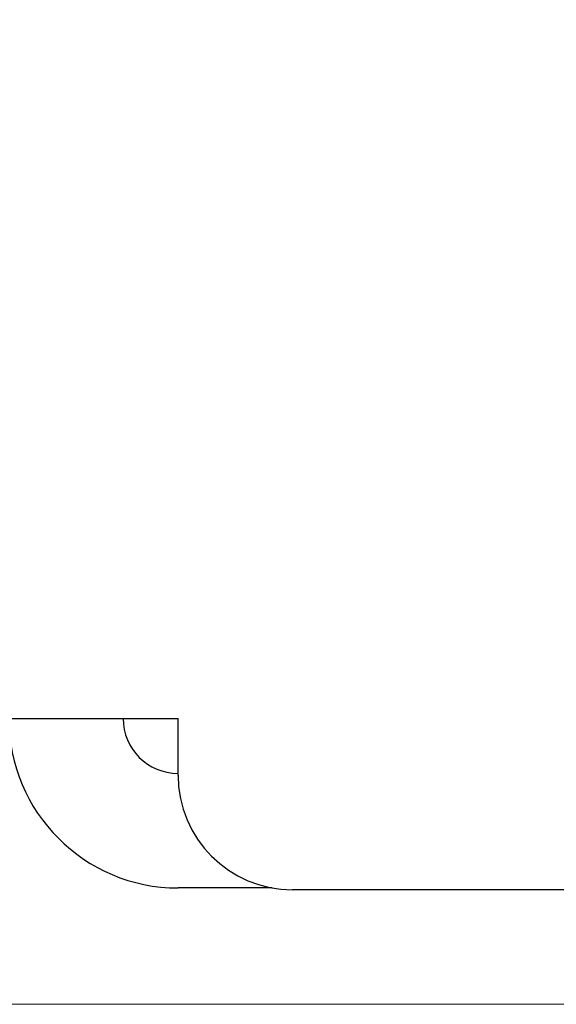
# Model space of a CAD drawing. Units: inches. Extents: x 0.3 to 10.8, y 0.4 to 8.2.
# Drawn here: x 7 to 7.1, y 4.6 to 4.8 of the extents above; entities that cross this region are included whole.
import ezdxf

# ---------------------------------------------------------------- set-up
doc = ezdxf.new("R2010")
doc.units = ezdxf.units.IN
doc.header["$MEASUREMENT"] = 0
doc.styles.add('SLDTEXTSTYLE0', font='TXT', dxfattribs={"width": 0.75})
doc.dimstyles.new('SLDDIMSTYLE1', dxfattribs={"dimtxt": 0.125, "dimasz": 0.13, "dimexe": 0, "dimexo": 0.0625, "dimgap": 0.03125, "dimtad": 0, "dimtih": 1, "dimtoh": 1, "dimdec": 6, "dimlfac": 5, "dimrnd": 1e-09, "dimzin": 12, "dimdsep": 46, "dimtxsty": 'SLDTEXTSTYLE0', "dimsah": 1, "dimcen": 0.09, "dimadec": 0, "dimazin": 3, "dimtfac": 1, "dimtdec": 3, "dimtofl": 0, "dimtmove": 0, "dimatfit": 3, "dimfxl": 1, "dimfrac": 2, "dimtolj": 1, "dimtzin": 12, "dimarcsym": 0})

# ---------------------------------------------------------------- blocks, each defined once
blk = doc.blocks.new('_D_2')
at = {"color": 7, "linetype": 'Continuous', "lineweight": 0}
for p, q in [((6.92426, 5.88622), (6.17261, 5.88622)), ((6.29761, 5.88622), (6.29761, 5.58088)), ((6.25351, 5.43023), (6.38251, 5.43023)), ((6.29761, 4.56082), (6.29761, 5.25395)), ((7.69926, 4.56082), (6.17261, 4.56082))]:
    blk.add_line(p, q, dxfattribs=at)
at = {"color": 7, "linetype": 'Continuous', "lineweight": 18}
for points in [[(6.29761, 5.88622), (6.27761, 5.75622), (6.31761, 5.75622)], [(6.29761, 4.56082), (6.31761, 4.69082), (6.27761, 4.69082)]]:
    blk.add_solid(points, dxfattribs=at)
at = {"color": 7, "linetype": 'Continuous', "lineweight": 18, "char_height": 0.125, "attachment_point": 1, "style": 'SLDTEXTSTYLE0'}
for s, insert in [('5', (6.27183, 5.58038)), ('"', (6.40082, 5.48905)), ('6', (6.14284, 5.48905)), ('8', (6.27183, 5.41508))]:
    blk.add_mtext(s, dxfattribs=dict(at, insert=insert))

msp = doc.modelspace()

# ---------------------------------------------------------------- linework, layer by layer
at = {"color": 7, "linetype": 'Continuous', "lineweight": 25}
for p, q in [((6.97425714, 4.62321658), (7.01125714, 4.62321658)), ((7.01125714, 4.61081658), (7.01125714, 4.62321658)), ((7.03180293, 4.58621658), (7.01125714, 4.58621658)), ((7.73065714, 4.58581658), (7.03625714, 4.58581658))]:
    msp.add_line(p, q, dxfattribs=at)
for centre, radius in [((7.01125714, 4.62321658), 0.037), ((7.01125714, 4.62321658), 0.012), ((7.03625714, 4.61081658), 0.025)]:
    msp.add_arc(centre, radius, 180, 270, dxfattribs=at)

# ---------------------------------------------------------------- dimensions: what is measured, and where the dimension line sits
at = {"color": 7, "linetype": 'Continuous', "lineweight": 18}
dim = msp.add_linear_dim(base=(6.29761008, 5.88621658), p1=(7.74925714, 4.56081658), p2=(6.97425714, 5.88621658), angle=90, dimstyle='SLDDIMSTYLE1', dxfattribs=at)
dim.commit()
dim.dimension.update_dxf_attribs({"geometry": '_D_2', "text_midpoint": (6.29761008, 5.41741224), "dimtype": 160})

doc.saveas('drawing.dxf')
